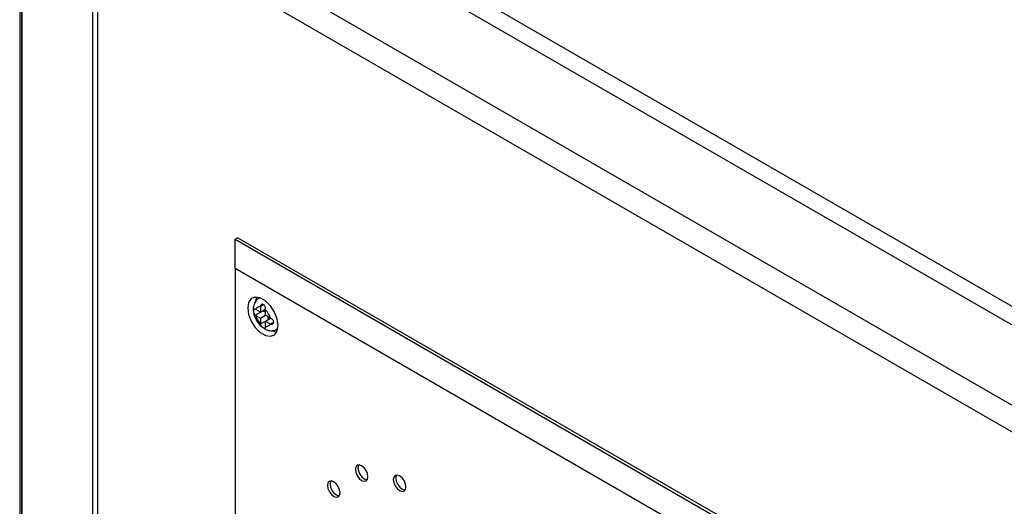
# Model space of a CAD drawing. Units: millimetres. Extents: x 0 to 420, y 0 to 297.
# Drawn here: x 317 to 330, y 137 to 144 of the extents above; entities that cross this region are included whole.
import ezdxf

# ---------------------------------------------------------------- set-up
doc = ezdxf.new("R2010")
doc.units = ezdxf.units.MM

msp = doc.modelspace()

# ---------------------------------------------------------------- linework, layer by layer
at = {"color": 7, "linetype": 'Continuous', "lineweight": 30}
for p, q in [((316.738, 155.595), (316.738, 118.712)), ((316.765, 152.375), (316.765, 118.724)), ((332.589, 138.703), (319.346, 146.348)), ((319.692, 146.41), (332.867, 138.804)), ((331.973, 137.94), (318.025, 145.992)), ((317.758, 81.03), (317.758, 145.815)), ((331.848, 137.637), (317.824, 145.733)), ((317.824, 145.733), (317.824, 80.948)), ((319.745, 141.055), (319.78, 141.076)), ((329.892, 135.239), (319.78, 141.076)), ((319.745, 140.647), (319.745, 141.055)), ((319.745, 141.055), (329.857, 135.218)), ((329.503, 135.014), (319.745, 140.647)), ((319.745, 140.647), (319.745, 133.135)), ((320.092, 140.238), (320.08, 140.231)), ((320.099, 140.117), (320.099, 140.109)), ((320.099, 140.109), (320.099, 140.035)), ((320.034, 140.072), (320.028, 140.076)), ((320.028, 139.994), (320.134, 140.055)), ((320.028, 139.994), (320.034, 139.991)), ((320.099, 140.035), (320.034, 140.072)), ((320.034, 139.991), (320.099, 139.953)), ((320.099, 140.035), (320.17, 140.076)), ((320.099, 139.953), (320.169, 139.994)), ((320.134, 140.055), (320.169, 140.035)), ((320.169, 140.069), (320.17, 140.076)), ((320.169, 139.994), (320.169, 140.069)), ((320.234, 139.957), (320.169, 139.994)), ((320.205, 139.974), (320.205, 139.933)), ((320.099, 139.953), (320.099, 139.879)), ((320.099, 139.879), (320.099, 139.872)), ((320.169, 139.912), (320.24, 139.953)), ((320.169, 139.912), (320.234, 139.875)), ((320.169, 139.838), (320.169, 139.912)), ((320.17, 139.831), (320.169, 139.838)), ((320.24, 139.953), (320.234, 139.957)), ((320.234, 139.875), (320.24, 139.872)), ((320.33, 139.798), (320.342, 139.805))]:
    msp.add_line(p, q, dxfattribs=at)
at = {"color": 1, "linetype": 'Continuous', "lineweight": 30}
for p, q in [((316.766, 152.363), (316.766, 118.725)), ((320.081, 140.231), (320.094, 140.237)), ((320.099, 140.117), (320.143, 140.142)), ((320.099, 139.872), (320.169, 139.912)), ((320.24, 139.872), (320.284, 139.897)), ((320.342, 139.807), (320.33, 139.798))]:
    msp.add_line(p, q, dxfattribs=at)
at = {"color": 7, "linetype": 'Continuous', "lineweight": 30, "flags": 128}
for points in [[(320.346, 139.851), (320.333, 139.942), (320.297, 140.037), (320.24, 140.125), (320.171, 140.194), (320.097, 140.236), (320.028, 140.247), (319.972, 140.225), (319.935, 140.172), (319.922, 140.096), (319.935, 140.005), (319.972, 139.91), (320.028, 139.823), (320.097, 139.754), (320.171, 139.711), (320.24, 139.7), (320.297, 139.722), (320.333, 139.775), (320.346, 139.851)], [(320.047, 140.247), (320.041, 140.234), (320.03, 140.192)], [(320.26, 139.779), (320.277, 139.772), (320.327, 139.761)], [(321.601, 137.738), (321.595, 137.781), (321.575, 137.825), (321.547, 137.863), (321.513, 137.891), (321.479, 137.903), (321.45, 137.897), (321.431, 137.875), (321.425, 137.84), (321.431, 137.797), (321.45, 137.753), (321.479, 137.714), (321.513, 137.687), (321.547, 137.675), (321.575, 137.68), (321.595, 137.703), (321.601, 137.738)], [(321.471, 137.903), (321.467, 137.895), (321.46, 137.86), (321.467, 137.817), (321.486, 137.773), (321.514, 137.734), (321.548, 137.707), (321.582, 137.695), (321.591, 137.695)], [(321.213, 137.513), (321.206, 137.556), (321.187, 137.601), (321.158, 137.639), (321.125, 137.667), (321.091, 137.678), (321.062, 137.673), (321.043, 137.651), (321.036, 137.616), (321.043, 137.573), (321.062, 137.528), (321.091, 137.49), (321.125, 137.462), (321.158, 137.451), (321.187, 137.456), (321.206, 137.478), (321.213, 137.513)], [(321.082, 137.679), (321.078, 137.671), (321.072, 137.636), (321.078, 137.593), (321.098, 137.549), (321.126, 137.51), (321.16, 137.483), (321.194, 137.471), (321.202, 137.471)], [(322.132, 137.596), (322.125, 137.639), (322.106, 137.683), (322.077, 137.721), (322.043, 137.749), (322.009, 137.76), (321.981, 137.755), (321.962, 137.733), (321.955, 137.698), (321.962, 137.655), (321.981, 137.611), (322.009, 137.572), (322.043, 137.545), (322.077, 137.533), (322.106, 137.538), (322.125, 137.56), (322.132, 137.596)], [(322.001, 137.761), (321.997, 137.753), (321.99, 137.718), (321.997, 137.675), (322.016, 137.631), (322.045, 137.592), (322.079, 137.565), (322.112, 137.553), (322.121, 137.553)]]:
    msp.add_lwpolyline(points, dxfattribs=at)
at = {"color": 7, "linetype": 'Continuous', "lineweight": 30}
for centre, radius, start, end in [((320.087, 140.055), 0.0555, 77.7377, 162.273), ((320.275, 140.055), 0.25, 195.0119, 224.9881), ((319.993, 139.892), 0.25, 15.0119, 44.9881), ((320.181, 139.892), 0.0555, 257.7377, 342.273)]:
    msp.add_arc(centre, radius, start, end, dxfattribs=at)
for points, knots in [([(320.082, 140.231), (320.08, 140.23), (320.058, 140.222), (320.028, 140.187), (320.003, 140.131), (319.995, 140.084), (320.001, 140.056), (320.001, 140.051)], [0, 0, 0, 0, 0.032944, 0.335109, 0.619393, 0.935203, 1, 1, 1, 1]), ([(320.17, 140.076), (320.17, 140.081), (320.17, 140.091), (320.167, 140.108), (320.161, 140.124), (320.152, 140.137), (320.14, 140.145), (320.128, 140.147), (320.116, 140.144), (320.106, 140.136), (320.1, 140.126), (320.099, 140.119), (320.099, 140.117)], [0, 0, 0, 0, 0.104256, 0.208266, 0.317873, 0.42867, 0.532258, 0.629795, 0.729675, 0.836989, 0.948491, 1, 1, 1, 1]), ([(320.001, 140.051), (320.004, 140.03), (320.011, 139.982), (320.048, 139.907), (320.094, 139.846), (320.13, 139.825), (320.143, 139.817)], [0, 0, 0, 0, 0.2305283, 0.532552, 0.8421667, 1, 1, 1, 1]), ([(320.028, 140.076), (320.025, 140.078), (320.018, 140.082), (320.01, 140.083), (320.005, 140.079), (320.002, 140.07), (320.002, 140.057), (320.003, 140.042), (320.007, 140.026), (320.014, 140.01), (320.021, 140), (320.026, 139.995), (320.028, 139.994)], [0, 0, 0, 0, 0.104256, 0.208266, 0.317873, 0.42867, 0.532258, 0.629795, 0.729675, 0.836989, 0.948491, 1, 1, 1, 1]), ([(320.099, 139.872), (320.1, 139.867), (320.101, 139.858), (320.11, 139.845), (320.122, 139.832), (320.135, 139.821), (320.147, 139.813), (320.157, 139.81), (320.164, 139.81), (320.169, 139.814), (320.17, 139.822), (320.17, 139.829), (320.17, 139.831)], [0, 0, 0, 0, 0.104256, 0.208266, 0.317873, 0.42867, 0.532258, 0.629795, 0.729675, 0.836989, 0.948491, 1, 1, 1, 1]), ([(320.24, 139.872), (320.245, 139.87), (320.253, 139.867), (320.267, 139.869), (320.278, 139.876), (320.284, 139.888), (320.286, 139.901), (320.281, 139.915), (320.273, 139.928), (320.261, 139.94), (320.249, 139.949), (320.242, 139.952), (320.24, 139.953)], [0, 0, 0, 0, 0.104256, 0.208266, 0.317873, 0.42867, 0.532258, 0.629795, 0.729675, 0.836989, 0.948491, 1, 1, 1, 1]), ([(320.143, 139.817), (320.155, 139.808), (320.187, 139.784), (320.245, 139.775), (320.299, 139.779), (320.323, 139.796), (320.329, 139.801)], [0, 0, 0, 0, 0.224084, 0.56971, 0.881726, 1, 1, 1, 1])]:
    msp.add_open_spline(points, degree=3, knots=knots, dxfattribs=at)

doc.saveas('drawing.dxf')
